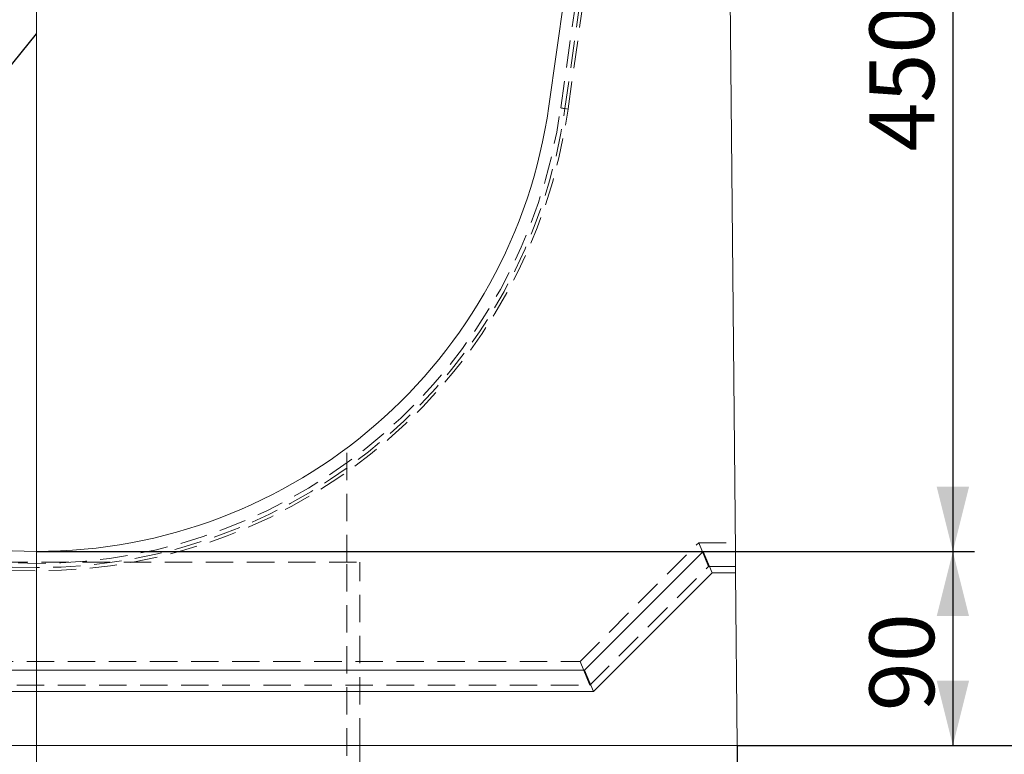
# Model space of a CAD drawing. Units: millimetres. Extents: x 0 to 507, y -3 to 297.
# Drawn here: x 323 to 369, y 197 to 232 of the extents above; entities that cross this region are included whole.
import ezdxf

# ---------------------------------------------------------------- set-up
doc = ezdxf.new("R2010")
doc.units = ezdxf.units.MM
doc.linetypes.add('CENTERX2', pattern=[20.32, 12.7, -2.54, 2.54, -2.54])
doc.linetypes.add('HIDDEN', pattern=[1.905, 1.27, -0.635])
doc.layers.add('FORMAT', color=7, linetype='Continuous')
doc.styles.add('SLDTEXTSTYLE3', font='TXT', dxfattribs={"width": 0.75})
doc.dimstyles.new('SLDDIMSTYLE1', dxfattribs={"dimtxt": 3, "dimasz": 3, "dimexe": 0, "dimexo": 0.0625, "dimgap": 0.75, "dimtad": 2, "dimlfac": 10, "dimrnd": 1e-09, "dimzin": 12, "dimdsep": 46, "dimtxsty": 'SLDTEXTSTYLE3', "dimsah": 1, "dimcen": 0.09, "dimadec": 0, "dimazin": 3, "dimtfac": 1, "dimtofl": 0, "dimtmove": 0, "dimatfit": 3, "dimfxl": 0, "dimfrac": 2, "dimtolj": 1, "dimtzin": 12, "dimarcsym": 0})
doc.dimstyles.new('SLDDIMSTYLE2', dxfattribs={"dimtxt": 3, "dimasz": 3, "dimexe": 0, "dimexo": 0.0625, "dimgap": 0.75, "dimtad": 2, "dimlfac": 10, "dimrnd": 1e-09, "dimzin": 12, "dimdsep": 46, "dimtxsty": 'SLDTEXTSTYLE3', "dimsah": 1, "dimcen": 0, "dimadec": 0, "dimazin": 3, "dimtfac": 1, "dimtofl": 0, "dimtmove": 0, "dimatfit": 3, "dimfxl": 0, "dimfrac": 2, "dimtolj": 1, "dimtzin": 12, "dimarcsym": 0})
doc.dimstyles.new('SLDDIMSTYLE3', dxfattribs={"dimtxt": 3, "dimasz": 3, "dimexe": 0, "dimexo": 0.0625, "dimgap": 0.75, "dimtad": 2, "dimdec": 0, "dimlfac": 10, "dimrnd": 1e-09, "dimzin": 12, "dimdsep": 46, "dimtxsty": 'SLDTEXTSTYLE3', "dimsah": 1, "dimcen": 0.09, "dimadec": 0, "dimazin": 3, "dimtfac": 1, "dimtofl": 0, "dimtmove": 0, "dimatfit": 3, "dimfxl": 0, "dimfrac": 2, "dimtolj": 1, "dimtzin": 12, "dimarcsym": 0})

# ---------------------------------------------------------------- blocks, each defined once
blk = doc.blocks.new('_D_4')
at = {"layer": 'FORMAT'}
for p, q in [((291.388, 197.888), (291.388, 172.056)), ((356.388, 197.888), (356.388, 172.056)), ((356.388, 173.056), (291.388, 173.056))]:
    blk.add_line(p, q, dxfattribs=at)
for points in [[(291.388, 173.056), (294.388, 172.306), (294.388, 173.806)], [(356.388, 173.056), (353.388, 173.806), (353.388, 172.306)]]:
    blk.add_solid(points, dxfattribs=at)
at = {"layer": 'FORMAT', "insert": (319.714, 176.924, -50.489), "char_height": 3, "attachment_point": 1, "style": 'SLDTEXTSTYLE3'}
blk.add_mtext('650', dxfattribs=at)
blk = doc.blocks.new('_D_5')
at = {"layer": 'FORMAT'}
for p, q in [((323.888, 206.888), (367.388, 206.888)), ((366.388, 206.888), (366.388, 197.888)), ((356.388, 197.888), (367.388, 197.888))]:
    blk.add_line(p, q, dxfattribs=at)
for points in [[(366.388, 206.888), (365.638, 203.888), (367.138, 203.888)], [(366.388, 197.888), (367.138, 200.888), (365.638, 200.888)]]:
    blk.add_solid(points, dxfattribs=at)
at = {"layer": 'FORMAT', "insert": (362.52, 199.479, -50.489), "char_height": 3, "attachment_point": 1, "rotation": 90, "style": 'SLDTEXTSTYLE3'}
blk.add_mtext('90', dxfattribs=at)
blk = doc.blocks.new('_D_6')
at = {"layer": 'FORMAT'}
blk.add_line((308.763, 212.254), (323.888, 230.888), dxfattribs=at)
blk.add_solid([(308.763, 212.254), (311.236, 214.111), (310.071, 215.056)], dxfattribs=at)
at = {"layer": 'FORMAT', "insert": (308.718, 218.28, -50.489), "char_height": 3, "attachment_point": 1, "rotation": 50.9342, "style": 'SLDTEXTSTYLE3'}
blk.add_mtext('R240', dxfattribs=at)
blk = doc.blocks.new('_D_10')
at = {"layer": 'FORMAT'}
for p, q in [((355.082, 251.885), (367.388, 251.885)), ((366.388, 251.885), (366.388, 206.888)), ((323.888, 206.888), (367.388, 206.888))]:
    blk.add_line(p, q, dxfattribs=at)
for points in [[(366.388, 251.885), (365.638, 248.885), (367.138, 248.885)], [(366.388, 206.888), (367.138, 209.888), (365.638, 209.888)]]:
    blk.add_solid(points, dxfattribs=at)
at = {"layer": 'FORMAT', "insert": (362.52, 225.434, -50.489), "char_height": 3, "attachment_point": 1, "rotation": 90, "style": 'SLDTEXTSTYLE3'}
blk.add_mtext('450', dxfattribs=at)
blk = doc.blocks.new('_D_11')
at = {"layer": 'FORMAT'}
for p, q in [((355.389, 255.388), (374.998, 255.388)), ((373.998, 255.388), (373.998, 197.888)), ((356.388, 197.888), (374.998, 197.888))]:
    blk.add_line(p, q, dxfattribs=at)
for points in [[(373.998, 255.388), (373.248, 252.388), (374.748, 252.388)], [(373.998, 197.888), (374.748, 200.888), (373.248, 200.888)]]:
    blk.add_solid(points, dxfattribs=at)
at = {"layer": 'FORMAT', "insert": (370.13, 225.552, -50.489), "char_height": 3, "attachment_point": 1, "rotation": 90, "style": 'SLDTEXTSTYLE3'}
blk.add_mtext('575', dxfattribs=at)
blk = doc.blocks.new('_D_13')
at = {"layer": 'FORMAT'}
for p, q in [((356.388, 197.888), (374.998, 197.888)), ((373.998, 187.888), (373.998, 197.888)), ((338.888, 187.888), (374.998, 187.888))]:
    blk.add_line(p, q, dxfattribs=at)
for points in [[(373.998, 197.888), (373.248, 194.888), (374.748, 194.888)], [(373.998, 187.888), (374.748, 190.888), (373.248, 190.888)]]:
    blk.add_solid(points, dxfattribs=at)
at = {"layer": 'FORMAT', "insert": (370.13, 188.938, -50.489), "char_height": 3, "attachment_point": 1, "rotation": 90, "style": 'SLDTEXTSTYLE3'}
blk.add_mtext('100', dxfattribs=at)

msp = doc.modelspace()

# ---------------------------------------------------------------- linework, layer by layer
at = {"color": 7, "linetype": 'Continuous', "lineweight": 15}
for p, q in [((356.3035, 206.8883), (355.8877, 251.3474)), ((348.8877, 236.2883), (347.6522, 227.5342)), ((349.3035, 201.3883), (354.8035, 206.8883)), ((354.8035, 206.8883), (355.2177, 205.8883)), ((354.8035, 206.8883), (356.3035, 206.8883)), ((356.3035, 206.8883), (356.3129, 205.8883)), ((349.7177, 200.3883), (355.2177, 205.8883)), ((355.2177, 205.8883), (356.3129, 205.8883)), ((356.3129, 205.8883), (356.3877, 197.8883)), ((298.4719, 201.3883), (349.3035, 201.3883)), ((349.3035, 201.3883), (349.7177, 200.3883)), ((298.0577, 200.3883), (349.7177, 200.3883)), ((356.3877, 197.8883), (291.3877, 197.8883)), ((338.8877, 187.8883), (338.8877, 197.8883))]:
    msp.add_line(p, q, dxfattribs=at)
at = {"color": 7, "linetype": 'HIDDEN', "lineweight": 0}
for p, q in [((349.4435, 236.2493), (348.2026, 227.4566)), ((348.3976, 227.429), (349.6405, 236.2354)), ((349.7877, 236.2251), (348.5433, 227.4085)), ((348.3976, 227.429), (348.5433, 227.4085)), ((338.2877, 206.3883), (338.2877, 211.6883)), ((349.0998, 201.7883), (354.5998, 207.2883)), ((355.0554, 206.1883), (354.5998, 207.2883)), ((354.5998, 207.2883), (356.2998, 207.2883)), ((308.8877, 206.3883), (338.8877, 206.3883)), ((338.2877, 187.8883), (338.2877, 206.3883)), ((338.8877, 197.8883), (338.8877, 206.3883)), ((349.5554, 200.6883), (355.0554, 206.1883)), ((355.0554, 206.1883), (356.3101, 206.1883)), ((298.6756, 201.7883), (349.0998, 201.7883)), ((349.5554, 200.6883), (349.0998, 201.7883)), ((298.22, 200.6883), (349.5554, 200.6883))]:
    msp.add_line(p, q, dxfattribs=at)
at = {"color": 7, "linetype": 'HIDDEN', "lineweight": 0, "flags": 128}
msp.add_lwpolyline([(348.2026, 227.4566), (348.237, 227.4517), (348.2703, 227.447), (348.3016, 227.4426), (348.3299, 227.4386), (348.3543, 227.4352), (348.3741, 227.4324), (348.3887, 227.4303), (348.3976, 227.429)], dxfattribs=at)
at = {"color": 7, "linetype": 'HIDDEN', "lineweight": 0}
for radius in [24.9, 24.7528, 24.5559]:
    msp.add_arc((323.8877, 230.8883), radius, 188.03351, 351.96649, dxfattribs=at)
at = {"color": 7, "linetype": 'Continuous', "lineweight": 15}
msp.add_arc((323.8877, 230.8883), 24, 188.03351, 351.96649, dxfattribs=at)
at = {"layer": 'FORMAT', "lineweight": 0}
msp.add_line((323.8877, 197.8883), (323.8877, 253.2892), dxfattribs=at)
at = {"layer": 'FORMAT', "linetype": 'CENTERX2', "lineweight": 0}
msp.add_line((323.8877, 208.3883), (323.8877, 185.8883), dxfattribs=at)

# ---------------------------------------------------------------- dimensions: what is measured, and where the dimension line sits
at = {"layer": 'FORMAT'}
for base, p1, p2, dimstyle, picture, middle in [((373.9977, 197.8883), (355.3891, 255.3884), (356.3877, 197.8883), 'SLDDIMSTYLE1', '_D_11', (373.9977, 230.0956)), ((366.3877, 206.8883), (355.0817, 251.8855), (323.8877, 206.8883), 'SLDDIMSTYLE3', '_D_10', (366.3877, 229.9781)), ((366.3877, 197.8883), (323.8877, 206.8883), (356.3877, 197.8883), 'SLDDIMSTYLE1', '_D_5', (366.3877, 202.9149)), ((373.9977, 197.8883), (338.8877, 187.8883), (356.3877, 197.8883), 'SLDDIMSTYLE1', '_D_13', (373.9977, 193.4815))]:
    dim = msp.add_linear_dim(base=base, p1=p1, p2=p2, angle=90, dimstyle=dimstyle, dxfattribs=at)
    dim.commit()
    dim.dimension.update_dxf_attribs({"geometry": picture, "text_midpoint": middle, "dimtype": 160})
dim = msp.add_radius_dim(center=(323.8877, 230.8883), mpoint=(308.7626, 212.2542), dimstyle='SLDDIMSTYLE2', dxfattribs=at)
dim.commit()
dim.dimension.update_dxf_attribs({"geometry": '_D_6', "text_midpoint": (315.1955, 220.1795), "dimtype": 164})
dim = msp.add_linear_dim(base=(291.3877, 173.0565), p1=(356.3877, 197.8883), p2=(291.3877, 197.8883), dimstyle='SLDDIMSTYLE1', dxfattribs=at)
dim.commit()
dim.dimension.update_dxf_attribs({"geometry": '_D_4', "text_midpoint": (324.2577, 173.0565), "dimtype": 160})

doc.saveas('drawing.dxf')
